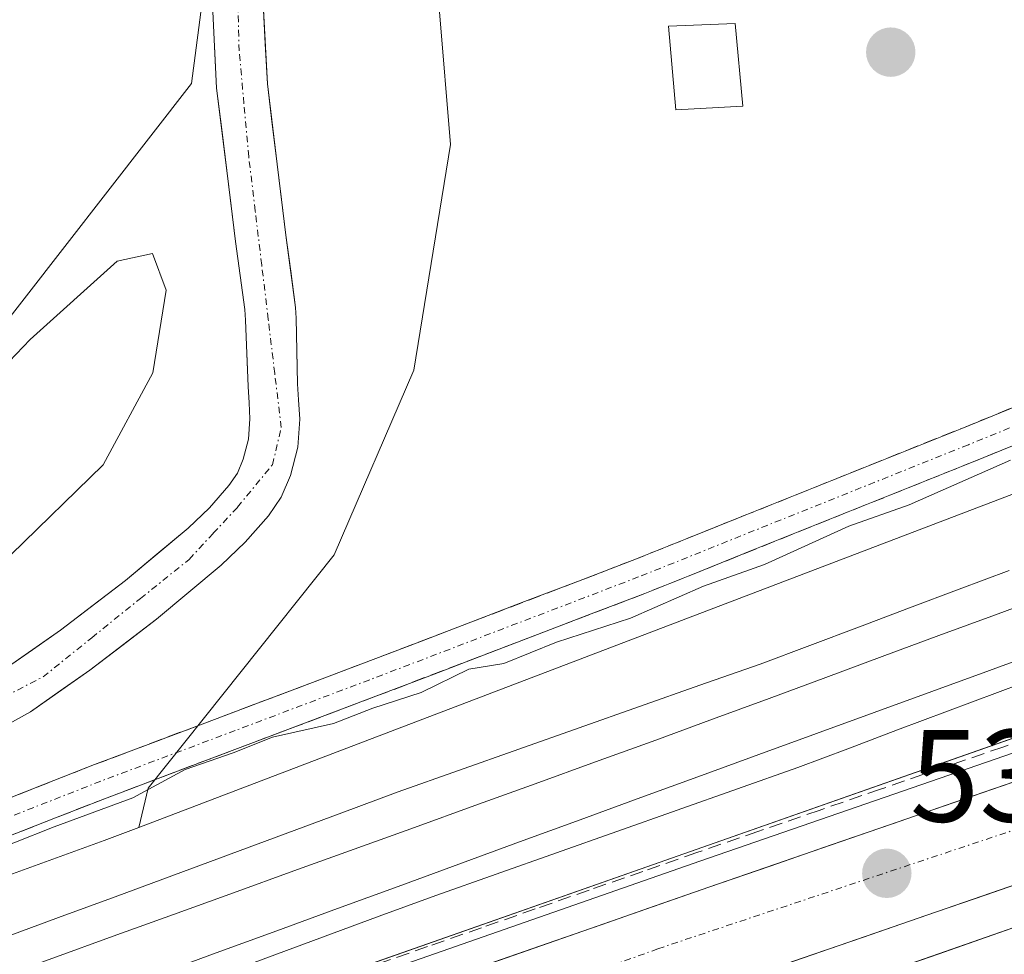
# Model space of a CAD drawing. Units: metres. Extents: x 562945 to 566381, y 4744914 to 4747259.
# Drawn here: x 564532 to 564608, y 4747039 to 4747111 of the extents above; entities that cross this region are included whole.
import ezdxf
from ezdxf.enums import TextEntityAlignment as Align

# ---------------------------------------------------------------- set-up
doc = ezdxf.new("R2010")
doc.units = ezdxf.units.M
doc.header["$MEASUREMENT"] = 0
doc.linetypes.add('TRAZO_Y_PUNTO', pattern=[1, 0.5, -0.25, 0, -0.25])
doc.linetypes.add('TRAZOSX2', pattern=[1.5, 1, -0.5])
for name, color, linetype, lineweight in [('Arbolado forestal CxS', 92, 'Continuous', 0), ('Arcén (en calzada doble)', 9, 'Continuous', 13), ('Camino', 19, 'TRAZOSX2', 0), ('Camino Cxs', 19, 'Continuous', 0), ('Camino eje', 19, 'TRAZO_Y_PUNTO', 0), ('Carretera de calzada doble', 1, 'Continuous', 13), ('Carretera de calzada doble Cxs', 1, 'Continuous', 13), ('Carretera de calzada doble eje', 1, 'TRAZO_Y_PUNTO', 0), ('Carátula', 7, 'Continuous', 5), ('Corriente natural Cxs', 5, 'Continuous', 13), ('Corriente natural eje', 5, 'TRAZO_Y_PUNTO', 0), ('Corriente natural superficial', 5, 'Continuous', 13), ('Curva de nivel normal', 36, 'Continuous', 0), ('Edificación ligera', 1, 'Continuous', 0), ('Edificación ligera Cxs', 1, 'Continuous', 0), ('Ferrocarril', 144, 'Continuous', 13), ('Layer 0', 7, 'Continuous', 0), ('Muro lineal', 1, 'TRAZOSX2', 13), ('Núcleo urbano CxS', 19, 'Continuous', 0), ('Prado CxS', 92, 'Continuous', 0), ('Punto de cota en terreno', 7, 'Continuous', 0), ('Rótulo de punto de cota en terreno', 19, 'Continuous', 0), ('Suelo desnudo CxS', 43, 'Continuous', 0)]:
    doc.layers.add(name, color=color, linetype=linetype, lineweight=lineweight)
doc.styles.add('Arial', font='txt', dxfattribs={"height": 0.2})

# ---------------------------------------------------------------- blocks, each defined once
blk = doc.blocks.new('*U151')
at = {"layer": 'Prado CxS', "color": 92, "linetype": 'Continuous', "lineweight": 0}
blk.add_polyline3d([(564685.8463, 4747169.7701, 533.8546), (564640.1343, 4747168.2725, 534.6058), (564606.5835, 4747166.0375, 534.6005), (564640.364, 4747170.2421, 534.7013), (564666.4519, 4747173.7296, 534.5928), (564666.4624, 4747180.2437, 534.1727), (564643.3419, 4747176.7905, 534.8514), (564639.9122, 4747175.9659, 534.8399), (564620.8377, 4747171.3798, 534.6619), (564600.7294, 4747167.1464, 534.6841), (564601.0364, 4747165.3471, 534.6426), (564606.1523, 4747165.9839, 534.6017), (564574.1883, 4747160.7833, 534.3127), (564562.1977, 4747153.2927, 532.7835), (564554.8599, 4747143.4121, 532.1808), (564548.2173, 4747126.7549, 532.3225), (564545.4771, 4747105.7351, 532.375), (564529.3913, 4747085.0701, 534.8845)], dxfattribs=at)
blk = doc.blocks.new('*U159')
at = {"layer": 'Arbolado forestal CxS', "color": 92, "linetype": 'Continuous', "lineweight": 0}
for points in [[(564529.3913, 4747085.0701, 534.8845), (564545.4771, 4747105.7351, 532.375), (564548.2173, 4747126.7549, 532.3225), (564554.8599, 4747143.4121, 532.1808), (564562.1977, 4747153.2927, 532.7835), (564574.1883, 4747160.7833, 534.3127), (564606.1523, 4747165.9839, 534.6017), (564606.5835, 4747166.0375, 534.6005), (564640.1343, 4747168.2725, 534.6058), (564685.8463, 4747169.7701, 533.8546)], [(564547.0901, 4747111.7701, 532.1993), (564547.4001, 4747105.3701, 532.1766), (564548.1701, 4747099.1001, 532.5161), (564548.8501, 4747093.6701, 532.654), (564549.5601, 4747088.4801, 532.8325), (564549.5901, 4747087.6701, 532.8429), (564549.8001, 4747082.6001, 533.1223), (564549.8701, 4747081.3701, 533.212), (564549.9401, 4747080.1401, 533.3034), (564549.8301, 4747078.5901, 533.3512), (564549.4301, 4747077.0501, 533.293), (564548.9801, 4747076.0001, 533.2103), (564548.3401, 4747075.0501, 533.0978), (564546.8501, 4747073.3501, 533.0213), (564545.2201, 4747071.8001, 533.0524), (564540.4401, 4747067.8001, 533.042), (564535.4901, 4747064.0101, 534.1101), (564531.1901, 4747061.0101, 533.9035)], [(564528.1901, 4747055.0101, 534.1567), (564533.2001, 4747057.7801, 534.5529), (564537.7301, 4747060.9501, 534.9228), (564542.8101, 4747064.8401, 534.0275), (564547.7501, 4747068.9701, 533.7025), (564549.5801, 4747070.7201, 533.7618), (564551.3501, 4747072.7301, 533.9003), (564552.3201, 4747074.1701, 534.1533), (564553.0301, 4747075.8101, 534.4018), (564553.5901, 4747077.9801, 534.5848), (564553.7401, 4747080.1201, 534.5022), (564553.6601, 4747081.5901, 534.3977), (564553.5801, 4747082.8201, 534.2911), (564553.4601, 4747087.8301, 533.8072), (564553.4301, 4747088.6301, 533.8399), (564552.6901, 4747094.1701, 534.0431), (564552.0201, 4747099.5801, 534.2679), (564551.2701, 4747105.7001, 533.6138), (564550.9601, 4747111.8501, 532.8273)], [(564677.1307, 4747145.3751, 533.8272), (564633.2663, 4747142.6515, 534.0609), (564593.7951, 4747134.0653, 533.979), (564573.5853, 4747128.5587, 534.0725), (564566.7201, 4747122.6979, 534.2655), (564564.4167, 4747111.2151, 534.5091), (564565.2619, 4747101.0689, 534.7192), (564562.4421, 4747083.8581, 535.0089), (564556.3819, 4747069.7555, 534.7455), (564542.1667, 4747051.9339, 537.165), (564541.4663, 4747048.9533, 537.7587), (564538.8197, 4747047.9439, 537.8509), (564516.9577, 4747040.0243, 537.7331)]]:
    blk.add_polyline3d(points, dxfattribs=at)
blk = doc.blocks.new('*U162')
at = {"layer": 'Núcleo urbano CxS', "color": 19, "linetype": 'Continuous', "lineweight": 0}
blk.add_polyline3d([(563653.333, 4746709.879, 545.44), (563925.524, 4746809.429, 543.366), (564215.243, 4746913.94, 538.847), (564519.846, 4747024.734, 536.251), (564630.971, 4747063.76, 536.206), (564670.328, 4747080.627, 536.389), (564724.898, 4747103.117, 536.743), (564815.188, 4747149.75, 537.653), (564973.653, 4747246.139, 538.246), (565106.805, 4747247.386, 541.942)], dxfattribs=at)
blk = doc.blocks.new('5PATER')
at = {"layer": 'Carátula', "linetype": 'Continuous', "lineweight": 5}
h = blk.add_hatch(color=250, dxfattribs=at)
edge = h.paths.add_edge_path()
edge.add_ellipse((0.002, 0.008), major_axis=(-1.326, -1.344), ratio=0.999422, start_angle=0, end_angle=360)

msp = doc.modelspace()

# ---------------------------------------------------------------- linework, layer by layer
at = {"layer": 'Arbolado forestal CxS', "color": 92, "linetype": 'Continuous', "lineweight": 0}
for points in [[(564606.1523, 4747165.9839, 534.6017), (564574.1883, 4747160.7833, 534.3127), (564562.1977, 4747153.2927, 532.7835), (564554.8599, 4747143.4121, 532.1808), (564548.2173, 4747126.7549, 532.3225), (564545.4771, 4747105.7351, 532.375), (564529.3913, 4747085.0701, 534.8845), (564510.0263, 4747069.4171, 535.2515), (564492.9495, 4747064.9033, 534.8477), (564472.4791, 4747073.0747, 534.6233), (564434.8273, 4747095.0067, 535.0539), (564415.0161, 4747137.5637, 537.0192), (564391.9109, 4747153.2949, 538.4722), (564366.9107, 4747158.4651, 538.9557), (564331.2371, 4747167.5279, 538.3354), (564289.1771, 4747175.6361, 537.9077), (564260.5912, 4747171.7768, 536.4947), (564243.3901, 4747159.0601, 536.0369)], [(564749.6424, 4747147.2974, 532.5606), (564741.0741, 4747144.1929, 533.6085), (564719.2323, 4747141.8319, 534.3444), (564677.1307, 4747145.3751, 533.8272), (564633.2663, 4747142.6515, 534.0609), (564593.7951, 4747134.0653, 533.979), (564573.5853, 4747128.5587, 534.0725), (564566.7201, 4747122.6979, 534.2655), (564564.4167, 4747111.2151, 534.5091), (564565.2619, 4747101.0689, 534.7192), (564562.4421, 4747083.8581, 535.0089), (564556.3819, 4747069.7555, 534.7455), (564542.1667, 4747051.9339, 537.165), (564541.4663, 4747048.9533, 537.7587)], [(564528.1901, 4747055.0101, 534.1567), (564533.2001, 4747057.7801, 534.5529), (564537.7301, 4747060.9501, 534.9228), (564542.8101, 4747064.8401, 534.0275), (564547.7501, 4747068.9701, 533.7025), (564549.5801, 4747070.7201, 533.7618), (564551.3501, 4747072.7301, 533.9003), (564552.3201, 4747074.1701, 534.1533), (564553.0301, 4747075.8101, 534.4018), (564553.5901, 4747077.9801, 534.5848), (564553.7401, 4747080.1201, 534.5022), (564553.6601, 4747081.5901, 534.3977), (564553.5801, 4747082.8201, 534.2911), (564553.4601, 4747087.8301, 533.8072), (564553.4301, 4747088.6301, 533.8399), (564552.6901, 4747094.1701, 534.0431), (564552.0201, 4747099.5801, 534.2679), (564551.2701, 4747105.7001, 533.6138), (564550.9601, 4747111.8501, 532.8273)], [(564531.1901, 4747061.0101, 533.9035), (564535.4901, 4747064.0101, 534.1101), (564540.4401, 4747067.8001, 533.042), (564545.2201, 4747071.8001, 533.0524), (564546.8501, 4747073.3501, 533.0213), (564548.3401, 4747075.0501, 533.0978), (564548.9801, 4747076.0001, 533.2103), (564549.4301, 4747077.0501, 533.293), (564549.8301, 4747078.5901, 533.3512), (564549.9401, 4747080.1401, 533.3034), (564549.8701, 4747081.3701, 533.212), (564549.8001, 4747082.6001, 533.1223), (564549.5901, 4747087.6701, 532.8429), (564549.5601, 4747088.4801, 532.8325), (564548.8501, 4747093.6701, 532.654), (564548.1701, 4747099.1001, 532.5161), (564547.4001, 4747105.3701, 532.1766), (564547.0901, 4747111.7701, 532.1993)], [(564541.4663, 4747048.9533, 537.7587), (564538.8197, 4747047.9439, 537.8509), (564516.9577, 4747040.0243, 537.7331)]]:
    msp.add_polyline3d(points, dxfattribs=at)
at = {"layer": 'Arcén (en calzada doble)', "color": 9, "linetype": 'Continuous', "lineweight": 13}
msp.add_lwpolyline([(564805.1701, 4747139.3101), (564784.5701, 4747128.7901), (564744.8701, 4747109.4201), (564733.5801, 4747104.5501), (564694.4401, 4747087.5801), (564666.2801, 4747076.0801), (564640.4401, 4747066.2401), (564621.6401, 4747059.2701), (564584.2801, 4747046.3801), (564555.5101, 4747036.3301), (564529.0301, 4747026.9901), (564514.9801, 4747021.7101), (564500.2301, 4747016.4401), (564488.3201, 4747012.2601), (564474.2801, 4747006.9801), (564448.3001, 4746997.7601), (564407.9101, 4746983.0601), (564387.8001, 4746975.8201), (564356.6001, 4746964.2601), (564326.0501, 4746953.3201)], dxfattribs=at)
at = {"layer": 'Camino', "color": 19, "linetype": 'TRAZOSX2', "lineweight": 0}
for points in [[(564518.3401, 4747045.9901), (564538.0701, 4747053.7401), (564558.6101, 4747061.4801), (564579.1101, 4747069.3201), (564604.2701, 4747079.4101), (564629.3801, 4747089.6201), (564657.1901, 4747101.0101), (564685.0101, 4747112.4101), (564691.3301, 4747114.6301), (564697.8601, 4747116.0901), (564704.7701, 4747117.0901), (564706.9001, 4747117.4101), (564709.0301, 4747117.7201), (564710.9201, 4747118.0801), (564712.7901, 4747118.6001), (564714.2001, 4747119.3101), (564715.4101, 4747120.4201), (564716.8201, 4747122.3801), (564717.6401, 4747124.5701), (564718.0401, 4747126.9501), (564718.0801, 4747129.3301)], [(564729.0925, 4747124.9875), (564724.1183, 4747122.1301), (564715.0601, 4747116.2751), (564713.9101, 4747115.8101), (564711.5201, 4747115.2401), (564709.6601, 4747115.0301), (564707.5451, 4747114.7751), (564701.7101, 4747113.9301), (564698.3501, 4747113.4401), (564692.0801, 4747112.0401), (564685.9701, 4747109.8901), (564630.4001, 4747087.1301), (564617.9901, 4747082.0801), (564605.2801, 4747076.9101), (564580.0901, 4747066.8101), (564559.5601, 4747058.9601), (564539.0401, 4747051.2201), (564519.3101, 4747043.4801)]]:
    msp.add_lwpolyline(points, dxfattribs=at)
at = {"layer": 'Camino Cxs', "color": 19, "linetype": 'Continuous', "lineweight": 0}
for points in [[(564530.1781, 4747050.6401, 534.7824), (564534.1241, 4747052.1901, 534.9232), (564538.0701, 4747053.7401, 534.863), (564542.1781, 4747055.2881, 535.0744), (564546.2861, 4747056.8361, 535.1494), (564550.3941, 4747058.3841, 534.7659), (564554.5021, 4747059.9321, 534.8576), (564558.6101, 4747061.4801, 534.9463), (564562.7101, 4747063.0481, 534.7005), (564566.8101, 4747064.6161, 534.6417), (564570.9101, 4747066.1841, 534.7831), (564575.0101, 4747067.7521, 534.6247), (564579.1101, 4747069.3201, 534.5255), (564583.3034, 4747071.0017, 534.679), (564587.4967, 4747072.6834, 534.6745), (564591.6901, 4747074.3651, 534.6159), (564595.8834, 4747076.0467, 534.8208), (564600.0767, 4747077.7284, 534.7202), (564604.2701, 4747079.4101, 534.6174), (564608.4551, 4747081.1117, 534.7264)], [(564609.5167, 4747078.6334, 535.4133), (564605.2801, 4747076.9101, 535.4009), (564601.0817, 4747075.2267, 535.6616), (564596.8834, 4747073.5434, 535.4315), (564592.6851, 4747071.8601, 535.4809), (564588.4867, 4747070.1767, 535.6242), (564584.2884, 4747068.4934, 535.3575), (564580.0901, 4747066.8101, 535.4003), (564575.9841, 4747065.2401, 535.6385), (564571.8781, 4747063.6701, 535.4331), (564567.7721, 4747062.1001, 535.4522), (564563.6661, 4747060.5301, 535.7213), (564559.5601, 4747058.9601, 535.7263), (564555.4561, 4747057.4121, 535.5865), (564551.3521, 4747055.8641, 535.8579), (564547.2481, 4747054.3161, 535.963), (564543.1441, 4747052.7681, 535.681), (564539.0401, 4747051.2201, 535.8517), (564535.0941, 4747049.6721, 535.997), (564531.1481, 4747048.1241, 535.7002)]]:
    msp.add_polyline3d(points, dxfattribs=at)
at = {"layer": 'Camino eje', "color": 19, "linetype": 'TRAZO_Y_PUNTO', "lineweight": 0}
msp.add_lwpolyline([(564722.5545, 4747125.7542), (564715.2051, 4747118.0251), (564714.0551, 4747117.5601), (564713.3501, 4747117.2051), (564712.1551, 4747116.9201), (564711.2201, 4747116.6601), (564710.2901, 4747116.5551), (564709.3451, 4747116.3751), (564708.4151, 4747116.2651), (564707.2225, 4747116.0925), (564706.0301, 4747115.9151), (564704.9651, 4747115.7601), (564698.1051, 4747114.7651), (564691.7051, 4747113.3351), (564685.4901, 4747111.1501), (564671.5801, 4747105.4501), (564629.8901, 4747088.3751), (564624.2201, 4747086.0701), (564604.7751, 4747078.1601), (564579.6001, 4747068.0651), (564559.0851, 4747060.2201), (564548.8251, 4747056.3501), (564538.5551, 4747052.4801), (564528.6901, 4747048.6051)], dxfattribs=at)
at = {"layer": 'Carretera de calzada doble', "color": 1, "linetype": 'Continuous', "lineweight": 13}
for points in [[(564277.0401, 4746922.0701), (564352.4601, 4746949.5701), (564398.8801, 4746966.3301), (564442.7801, 4746982.3901), (564514.8901, 4747008.6101), (564556.1101, 4747023.1001), (564625.6501, 4747047.3801), (564647.5401, 4747055.3101), (564665.5801, 4747062.3301), (564705.9301, 4747078.7701), (564748.2401, 4747097.4001), (564779.4501, 4747112.2201), (564805.9201, 4747125.4201), (564817.8901, 4747132.0501), (564842.5901, 4747145.3501), (564870.1501, 4747160.9901), (564929.7001, 4747196.3601), (564976.8101, 4747223.6801), (564996.2101, 4747235.0901), (565015.6801, 4747246.1301), (565016.3842, 4747246.5391)], [(564326.7501, 4746951.3401), (564357.3101, 4746962.2801), (564388.5201, 4746973.8401), (564408.6201, 4746981.0801), (564449.0001, 4746995.7801), (564475.0001, 4747005.0001), (564489.0401, 4747010.2801), (564500.9201, 4747014.4701), (564515.7001, 4747019.7301), (564529.7401, 4747025.0101), (564556.2001, 4747034.3501), (564584.9701, 4747044.3901), (564622.3501, 4747057.3001), (564641.1801, 4747064.2701), (564667.0401, 4747074.1201), (564695.2601, 4747085.6401), (564734.4201, 4747102.6201), (564745.7401, 4747107.5101), (564785.5101, 4747126.9101), (564805.8201, 4747137.4501)], [(564809.4001, 4747130.7401), (564796.4301, 4747123.9701), (564788.7901, 4747120.2201), (564748.8501, 4747100.7401), (564737.3801, 4747095.7801), (564698.1501, 4747078.7701), (564669.7801, 4747067.1901), (564643.8001, 4747057.2901), (564624.8601, 4747050.2801), (564587.4101, 4747037.3501), (564558.6701, 4747027.3201), (564532.2901, 4747018.0101), (564518.2601, 4747012.7301), (564503.4101, 4747007.4501), (564491.5901, 4747003.2801), (564477.5601, 4746998.0001), (564451.5201, 4746988.7701), (564411.1601, 4746974.0701), (564391.0801, 4746966.8401), (564359.8601, 4746955.2801), (564329.2801, 4746944.3301)]]:
    msp.add_lwpolyline(points, dxfattribs=at)
at = {"layer": 'Carretera de calzada doble Cxs', "color": 1, "linetype": 'Continuous', "lineweight": 13}
for points in [[(564529.7401, 4747025.0101, 536.2408), (564534.1501, 4747026.5667, 536.1328), (564538.5601, 4747028.1234, 536.0493), (564542.9701, 4747029.6801, 536.2039), (564547.3801, 4747031.2367, 536.1528), (564551.7901, 4747032.7934, 536.0336), (564556.2001, 4747034.3501, 536.1077), (564560.3101, 4747035.7843, 536.1191), (564564.4201, 4747037.2186, 536.0603), (564568.5301, 4747038.6529, 536.0559), (564572.6401, 4747040.0872, 536.1939), (564576.7501, 4747041.5215, 536.0415), (564580.8601, 4747042.9558, 536.0318), (564584.9701, 4747044.3901, 536.1299), (564589.6426, 4747046.0038, 536.1147), (564594.3151, 4747047.6176, 536.0666), (564598.9876, 4747049.2313, 536.118), (564603.6601, 4747050.8451, 536.0982), (564608.3326, 4747052.4588, 536.0463)], [(564610.8163, 4747045.4313, 536.1826), (564606.1351, 4747043.8151, 536.1774), (564601.4538, 4747042.1988, 536.1654), (564596.7726, 4747040.5826, 536.1692), (564592.0913, 4747038.9663, 536.1652), (564587.4101, 4747037.3501, 536.1614), (564583.3043, 4747035.9172, 536.1463), (564579.1986, 4747034.4843, 536.1451), (564575.0929, 4747033.0515, 536.1548), (564570.9872, 4747031.6186, 536.1469), (564566.8815, 4747030.1858, 536.1283), (564562.7758, 4747028.7529, 536.1334), (564558.6701, 4747027.3201, 536.1429), (564554.2734, 4747025.7684, 536.1442), (564549.8767, 4747024.2167, 536.1571), (564545.4801, 4747022.6651, 536.1571), (564541.0834, 4747021.1134, 536.1516), (564536.6867, 4747019.5617, 536.1912), (564532.2901, 4747018.0101, 536.2123)], [(564528.6301, 4747013.4401, 536.1918), (564533.2101, 4747015.0501, 536.1784), (564537.7901, 4747016.6601, 536.1683), (564542.3701, 4747018.2701, 536.1429), (564546.9501, 4747019.8801, 536.1388), (564551.5301, 4747021.4901, 536.1413), (564556.1101, 4747023.1001, 536.135), (564560.7461, 4747024.7187, 536.129), (564565.3821, 4747026.3374, 536.1295), (564570.0181, 4747027.9561, 536.1418), (564574.6541, 4747029.5747, 536.1517), (564579.2901, 4747031.1934, 536.1602), (564583.9261, 4747032.8121, 536.1585), (564588.5621, 4747034.4307, 536.1649), (564593.1981, 4747036.0494, 536.1747), (564597.8341, 4747037.6681, 536.1771), (564602.4701, 4747039.2867, 536.1638), (564607.1061, 4747040.9054, 536.1963), (564611.7421, 4747042.5241, 536.2071)]]:
    msp.add_polyline3d(points, dxfattribs=at)
at = {"layer": 'Carretera de calzada doble eje', "color": 1, "linetype": 'TRAZO_Y_PUNTO', "lineweight": 0}
msp.add_lwpolyline([(564946.8501, 4747213.6561), (564917.1701, 4747196.8361), (564874.6301, 4747171.1061), (564830.1201, 4747146.6961), (564797.1401, 4747128.2261), (564754.6001, 4747107.7761), (564707.7101, 4747086.8461), (564676.7101, 4747073.9861), (564661.2101, 4747069.0361), (564629.5601, 4747055.8461), (564581.0801, 4747039.6861), (564532.9401, 4747022.1961), (564485.4501, 4747005.3761), (564438.6201, 4746988.2261), (564359.4001, 4746959.9561), (564309.9401, 4746941.8161), (564247.9401, 4746919.3861), (564183.3101, 4746895.6361), (564103.5101, 4746866.9461), (564040.0901, 4746842.6461), (563991.9501, 4746825.8261), (563943.8001, 4746808.3461), (563880.8201, 4746786.2461), (563832.6701, 4746768.1061)], dxfattribs=at)
at = {"layer": 'Corriente natural Cxs', "color": 5, "linetype": 'Continuous', "lineweight": 13}
for points in [[(564550.9601, 4747111.8501, 532.182), (564551.1151, 4747108.7751, 532.2289), (564551.2701, 4747105.7001, 532.244), (564551.6451, 4747102.6401, 532.3734), (564552.0201, 4747099.5801, 532.8556), (564552.3551, 4747096.8751, 533.111), (564552.6901, 4747094.1701, 533.2366), (564553.0601, 4747091.4001, 533.1731), (564553.4301, 4747088.6301, 533.0321), (564553.4601, 4747087.8301, 533.0542), (564553.5201, 4747085.3251, 533.1652), (564553.5801, 4747082.8201, 533.3057), (564553.6601, 4747081.5901, 533.4332), (564553.7401, 4747080.1201, 533.5824), (564553.5901, 4747077.9801, 533.6863), (564553.0301, 4747075.8101, 533.5591), (564552.3201, 4747074.1701, 533.3599), (564551.3501, 4747072.7301, 533.1611), (564549.5801, 4747070.7201, 533.1576), (564547.7501, 4747068.9701, 533.1098), (564545.2801, 4747066.9051, 533.1531), (564542.8101, 4747064.8401, 533.2731), (564540.2701, 4747062.8951, 533.5003), (564537.7301, 4747060.9501, 534.0557), (564535.4651, 4747059.3651, 534.3116), (564533.2001, 4747057.7801, 533.8565), (564530.6951, 4747056.3951, 533.4499)], [(564531.1901, 4747061.0101, 532.8093), (564533.3401, 4747062.5101, 532.9057), (564535.4901, 4747064.0101, 532.9351), (564537.9651, 4747065.9051, 532.9661), (564540.4401, 4747067.8001, 532.6172), (564542.8301, 4747069.8001, 532.6762), (564545.2201, 4747071.8001, 532.7351), (564546.8501, 4747073.3501, 532.5455), (564548.3401, 4747075.0501, 532.7993), (564548.9801, 4747076.0001, 532.8928), (564549.4301, 4747077.0501, 532.953), (564549.8301, 4747078.5901, 532.9954), (564549.9401, 4747080.1401, 532.9378), (564549.8701, 4747081.3701, 532.8961), (564549.8001, 4747082.6001, 532.858), (564549.6951, 4747085.1351, 532.731), (564549.5901, 4747087.6701, 532.5745), (564549.5601, 4747088.4801, 532.5238), (564549.2051, 4747091.0751, 532.6205), (564548.8501, 4747093.6701, 532.6715), (564548.5101, 4747096.3851, 532.6994), (564548.1701, 4747099.1001, 532.7138), (564547.7851, 4747102.2351, 532.6755), (564547.4001, 4747105.3701, 532.5667), (564547.2451, 4747108.5701, 532.3412), (564547.0901, 4747111.7701, 532.3729)]]:
    msp.add_polyline3d(points, dxfattribs=at)
at = {"layer": 'Corriente natural eje', "color": 5, "linetype": 'TRAZO_Y_PUNTO', "lineweight": 0}
msp.add_polyline3d([(564531.2151, 4747058.9351, 533.058), (564534.1501, 4747060.4401, 533.5969), (564537.8668, 4747063.4301, 533.1595), (564541.5834, 4747066.4201, 532.8167), (564545.3001, 4747069.4101, 532.8177), (564547.1451, 4747071.4001, 532.7822), (564548.9901, 4747073.3901, 532.802), (564551.6601, 4747076.6301, 533.0898), (564552.3301, 4747079.4701, 533.195), (564551.8341, 4747083.6061, 532.7412), (564551.3381, 4747087.7421, 532.4123), (564550.8421, 4747091.8781, 532.6398), (564550.3461, 4747096.0141, 532.7425), (564549.8501, 4747100.1501, 532.6401), (564549.4851, 4747104.1851, 532.4373), (564549.1201, 4747108.2201, 532.301), (564549.0301, 4747111.3401, 532.2796)], dxfattribs=at)
at = {"layer": 'Corriente natural superficial', "color": 5, "linetype": 'Continuous', "lineweight": 13}
for points in [[(564550.9601, 4747111.8501, 532.182), (564551.1151, 4747108.7751, 532.2289), (564551.2701, 4747105.7001, 532.244), (564551.6451, 4747102.6401, 532.3734), (564552.0201, 4747099.5801, 532.8556), (564552.3551, 4747096.8751, 533.111), (564552.6901, 4747094.1701, 533.2366), (564553.0601, 4747091.4001, 533.1731), (564553.4301, 4747088.6301, 533.0321), (564553.4601, 4747087.8301, 533.0542), (564553.5201, 4747085.3251, 533.1652), (564553.5801, 4747082.8201, 533.3057), (564553.6601, 4747081.5901, 533.4332), (564553.7401, 4747080.1201, 533.5824), (564553.5901, 4747077.9801, 533.6863), (564553.0301, 4747075.8101, 533.5591), (564552.3201, 4747074.1701, 533.3599), (564551.3501, 4747072.7301, 533.1611), (564549.5801, 4747070.7201, 533.1576), (564547.7501, 4747068.9701, 533.1098), (564545.2801, 4747066.9051, 533.1531), (564542.8101, 4747064.8401, 533.2731), (564540.2701, 4747062.8951, 533.5003), (564537.7301, 4747060.9501, 534.0557), (564535.4651, 4747059.3651, 534.3116), (564533.2001, 4747057.7801, 533.8565), (564530.6951, 4747056.3951, 533.4499)], [(564531.1901, 4747061.0101, 532.8093), (564533.3401, 4747062.5101, 532.9057), (564535.4901, 4747064.0101, 532.9351), (564537.9651, 4747065.9051, 532.9661), (564540.4401, 4747067.8001, 532.6172), (564542.8301, 4747069.8001, 532.6762), (564545.2201, 4747071.8001, 532.7351), (564546.8501, 4747073.3501, 532.5455), (564548.3401, 4747075.0501, 532.7993), (564548.9801, 4747076.0001, 532.8928), (564549.4301, 4747077.0501, 532.953), (564549.8301, 4747078.5901, 532.9954), (564549.9401, 4747080.1401, 532.9378), (564549.8701, 4747081.3701, 532.8961), (564549.8001, 4747082.6001, 532.858), (564549.6951, 4747085.1351, 532.731), (564549.5901, 4747087.6701, 532.5745), (564549.5601, 4747088.4801, 532.5238), (564549.2051, 4747091.0751, 532.6205), (564548.8501, 4747093.6701, 532.6715), (564548.5101, 4747096.3851, 532.6994), (564548.1701, 4747099.1001, 532.7138), (564547.7851, 4747102.2351, 532.6755), (564547.4001, 4747105.3701, 532.5667), (564547.2451, 4747108.5701, 532.3412), (564547.0901, 4747111.7701, 532.3729)]]:
    msp.add_polyline3d(points, dxfattribs=at)
at = {"layer": 'Curva de nivel normal', "color": 36, "linetype": 'Continuous', "lineweight": 0}
for points in [[(564531.7, 4747069.75, 535), (564538.74, 4747076.63, 535), (564542.54, 4747083.64, 535), (564543.54, 4747089.96, 535), (564542.51, 4747092.77, 535), (564539.8, 4747092.18, 535), (564533.17, 4747086.2, 535), (564524.6, 4747077.24, 535)], [(564608, 4747076.98, 535), (564600.27, 4747073.58, 535), (564595.66, 4747071.95, 535), (564589.22, 4747069.02, 535), (564584.57, 4747067.37, 535), (564579, 4747064.91, 535), (564573.33, 4747063.09, 535), (564569.32, 4747061.45, 535), (564566.66, 4747061.03, 535), (564563, 4747059.25, 535), (564559.33, 4747058.05, 535), (564556.33, 4747056.88, 535), (564551.67, 4747055.84, 535), (564548.67, 4747054.64, 535), (564545, 4747053.36, 535), (564541, 4747051.2, 535), (564535, 4747049, 535), (564522.67, 4747044.1, 535)]]:
    msp.add_polyline3d(points, dxfattribs=at)
at = {"layer": 'Edificación ligera', "color": 1, "linetype": 'Continuous', "lineweight": 0}
msp.add_polyline3d([(564587.5501, 4747104.0101, 534.2035), (564582.4401, 4747103.7301, 534.3716), (564581.8901, 4747110.1101, 534.2197), (564586.9901, 4747110.3201, 534.1034), (564587.5501, 4747104.0101, 534.2035)], dxfattribs=at)
at = {"layer": 'Edificación ligera Cxs', "color": 1, "linetype": 'Continuous', "lineweight": 0}
msp.add_polyline3d([(564587.5501, 4747104.0101, 534.2035), (564582.4401, 4747103.7301, 534.3716), (564581.8901, 4747110.1101, 534.2197), (564586.9901, 4747110.3201, 534.1034), (564587.5501, 4747104.0101, 534.2035)], close=True, dxfattribs=at)
at = {"layer": 'Ferrocarril', "color": 144, "linetype": 'Continuous', "lineweight": 13}
for points in [[(564611.1727, 4747066.7782, 538.1056), (564606.8509, 4747065.1827, 538.0797), (564602.5291, 4747063.5873, 538.1648), (564598.2073, 4747061.9918, 538.1071), (564593.8855, 4747060.3964, 538.0951), (564589.5636, 4747058.8009, 538.1684), (564585.2418, 4747057.2055, 538.1377), (564580.92, 4747055.61, 538.1479), (564576.3168, 4747053.9464, 538.2135), (564571.7136, 4747052.2828, 538.2117), (564567.1104, 4747050.6192, 538.1801), (564562.5072, 4747048.9556, 538.2199), (564557.904, 4747047.292, 538.1855), (564553.3008, 4747045.6284, 538.1861), (564548.6976, 4747043.9648, 538.244), (564544.0944, 4747042.3012, 538.2457), (564539.4912, 4747040.6376, 538.2485), (564534.888, 4747038.974, 538.2639), (564530.2848, 4747037.3104, 538.2465)], [(564610.776, 4747062.526, 537.8556), (564606.38, 4747060.925, 537.7455), (564601.984, 4747059.324, 537.8923), (564597.588, 4747057.723, 537.922), (564593.192, 4747056.122, 537.7584), (564588.796, 4747054.521, 537.8822), (564584.4, 4747052.92, 537.9492), (564579.772, 4747051.226, 537.7588), (564575.144, 4747049.532, 537.902), (564570.516, 4747047.838, 538.0203), (564565.888, 4747046.144, 537.8011), (564561.26, 4747044.45, 537.9591), (564556.632, 4747042.756, 537.9115), (564552.004, 4747041.062, 537.7978), (564547.376, 4747039.368, 537.9728), (564542.748, 4747037.674, 538.022), (564538.12, 4747035.98, 537.8629), (564533.5644, 4747034.3317, 538.0017), (564529.0089, 4747032.6833, 538.0097)]]:
    msp.add_polyline3d(points, dxfattribs=at)
at = {"layer": 'Layer 0', "linetype": 'Continuous', "lineweight": 0}
for points in [[(564531.0031, 4747040.4631, 537.9477), (564535.3264, 4747042.0631, 537.9538), (564539.6497, 4747043.663, 538.0804), (564543.973, 4747045.263, 537.9384), (564548.2964, 4747046.8629, 537.8941), (564552.6197, 4747048.4629, 538.0618), (564556.943, 4747050.0628, 537.8981), (564561.2663, 4747051.6628, 537.8025), (564565.8682, 4747053.2893, 537.97), (564570.47, 4747054.9159, 537.8864), (564575.0718, 4747056.5424, 537.8326), (564579.6737, 4747058.1689, 537.9439), (564584.2755, 4747059.7955, 537.8801), (564588.8774, 4747061.422, 537.7957), (564592.6787, 4747062.8475, 537.8441), (564596.4801, 4747064.273, 537.8994), (564600.2814, 4747065.6985, 537.751), (564604.0828, 4747067.124, 537.7598), (564607.8841, 4747068.5495, 537.9205)], [(564607.8841, 4747068.5495, 537.9205), (564604.0828, 4747067.124, 537.7598), (564600.2814, 4747065.6985, 537.751), (564596.4801, 4747064.273, 537.8994), (564592.6787, 4747062.8475, 537.8441), (564588.8774, 4747061.422, 537.7957), (564584.2755, 4747059.7955, 537.8801), (564579.6737, 4747058.1689, 537.9439), (564575.0718, 4747056.5424, 537.8326), (564570.47, 4747054.9159, 537.8864), (564565.8682, 4747053.2893, 537.97), (564561.2663, 4747051.6628, 537.8025), (564556.943, 4747050.0628, 537.8981), (564552.6197, 4747048.4629, 538.0618), (564548.2964, 4747046.8629, 537.8941), (564543.973, 4747045.263, 537.9384), (564539.6497, 4747043.663, 538.0804), (564535.3264, 4747042.0631, 537.9538), (564531.0031, 4747040.4631, 537.9477)], [(564607.8841, 4747068.5495, 537.9205), (564604.0828, 4747067.124, 537.7598), (564600.2814, 4747065.6985, 537.751), (564596.4801, 4747064.273, 537.8994), (564592.6787, 4747062.8475, 537.8441), (564588.8774, 4747061.422, 537.7957), (564584.2755, 4747059.7955, 537.8801), (564579.6737, 4747058.1689, 537.9439), (564575.0718, 4747056.5424, 537.8326), (564570.47, 4747054.9159, 537.8864), (564565.8682, 4747053.2893, 537.97), (564561.2663, 4747051.6628, 537.8025), (564556.943, 4747050.0628, 537.8981), (564552.6197, 4747048.4629, 538.0618), (564548.2964, 4747046.8629, 537.8941), (564543.973, 4747045.263, 537.9384), (564539.6497, 4747043.663, 538.0804), (564535.3264, 4747042.0631, 537.9538), (564531.0031, 4747040.4631, 537.9477)], [(564610.8176, 4747060.6783, 537.3333), (564607.0045, 4747059.2484, 537.3867), (564603.1913, 4747057.8185, 537.4822), (564599.3782, 4747056.3886, 537.3544), (564595.565, 4747054.9587, 537.2761), (564591.7519, 4747053.5288, 537.4625), (564587.1474, 4747051.9013, 537.418), (564582.543, 4747050.2739, 537.2752), (564577.9385, 4747048.6464, 537.4691), (564573.334, 4747047.0189, 537.5226), (564568.7296, 4747045.3915, 537.4186), (564564.1251, 4747043.764, 537.5412), (564559.8058, 4747042.1655, 537.5039), (564555.4864, 4747040.567, 537.2678), (564551.1671, 4747038.9685, 537.4995), (564546.8478, 4747037.3701, 537.5783), (564542.5285, 4747035.7716, 537.4382), (564538.2091, 4747034.1731, 537.5065), (564533.8898, 4747032.5746, 537.5814), (564529.7614, 4747031.0794, 537.4031)], [(564610.8176, 4747060.6783, 537.3333), (564607.0045, 4747059.2484, 537.3867), (564603.1913, 4747057.8185, 537.4822), (564599.3782, 4747056.3886, 537.3544), (564595.565, 4747054.9587, 537.2761), (564591.7519, 4747053.5288, 537.4625), (564587.1474, 4747051.9013, 537.418), (564582.543, 4747050.2739, 537.2752), (564577.9385, 4747048.6464, 537.4691), (564573.334, 4747047.0189, 537.5226), (564568.7296, 4747045.3915, 537.4186), (564564.1251, 4747043.764, 537.5412), (564559.8058, 4747042.1655, 537.5039), (564555.4864, 4747040.567, 537.2678), (564551.1671, 4747038.9685, 537.4995), (564546.8478, 4747037.3701, 537.5783), (564542.5285, 4747035.7716, 537.4382), (564538.2091, 4747034.1731, 537.5065), (564533.8898, 4747032.5746, 537.5814), (564529.7614, 4747031.0794, 537.4031)], [(564610.8176, 4747060.6783, 537.3333), (564607.0045, 4747059.2484, 537.3867), (564603.1913, 4747057.8185, 537.4822), (564599.3782, 4747056.3886, 537.3544), (564595.565, 4747054.9587, 537.2761), (564591.7519, 4747053.5288, 537.4625), (564587.1474, 4747051.9013, 537.418), (564582.543, 4747050.2739, 537.2752), (564577.9385, 4747048.6464, 537.4691), (564573.334, 4747047.0189, 537.5226), (564568.7296, 4747045.3915, 537.4186), (564564.1251, 4747043.764, 537.5412), (564559.8058, 4747042.1655, 537.5039), (564555.4864, 4747040.567, 537.2678), (564551.1671, 4747038.9685, 537.4995), (564546.8478, 4747037.3701, 537.5783), (564542.5285, 4747035.7716, 537.4382), (564538.2091, 4747034.1731, 537.5065), (564533.8898, 4747032.5746, 537.5814), (564529.7614, 4747031.0794, 537.4031)]]:
    msp.add_polyline3d(points, dxfattribs=at)
at = {"layer": 'Muro lineal', "color": 1, "linetype": 'TRAZOSX2', "lineweight": 13}
msp.add_polyline3d([(564612.0701, 4747056.6975, 536.3924), (564607.4001, 4747055.0863, 536.3836), (564602.7301, 4747053.4751, 536.1358), (564598.0601, 4747051.8639, 536.3986), (564593.3901, 4747050.2525, 536.4576), (564588.7201, 4747048.6413, 536.2003), (564584.0501, 4747047.0301, 536.4117), (564579.9401, 4747045.5943, 536.4864), (564575.8301, 4747044.1587, 536.2953), (564571.7201, 4747042.7229, 536.4908), (564567.6101, 4747041.2871, 536.5867), (564563.5001, 4747039.8515, 536.4745), (564559.3901, 4747038.4157, 536.227), (564555.2801, 4747036.9801, 536.458), (564550.8651, 4747035.4233, 536.588), (564546.4501, 4747033.8667, 536.3735), (564542.0351, 4747032.3101, 536.6072), (564537.6201, 4747030.7533, 536.6846), (564533.2051, 4747029.1967, 536.4181), (564528.7901, 4747027.6401, 536.5758)], dxfattribs=at)
at = {"layer": 'Núcleo urbano CxS', "color": 19, "linetype": 'Continuous', "lineweight": 0}
for points in [[(564973.6535, 4747246.1386, 538.2456), (564815.1875, 4747149.7497, 537.6532), (564724.8983, 4747103.1169, 536.7427), (564670.3279, 4747080.6273, 536.3894), (564630.9709, 4747063.7601, 536.2058), (564519.8457, 4747024.7339, 536.2508), (564215.2435, 4746913.9395, 538.8473), (563925.5243, 4746809.4287, 543.3659), (563653.3335, 4746709.8791, 545.4398), (563377.5049, 4746595.7773, 548.551), (563101.6763, 4746471.0921, 550.6153), (562963.3075, 4746407.993, 551.5066)], [(564973.6535, 4747246.1386, 538.2456), (564815.1875, 4747149.7497, 537.6532), (564724.8983, 4747103.1169, 536.7427), (564670.3279, 4747080.6273, 536.3894), (564630.9709, 4747063.7601, 536.2058), (564519.8457, 4747024.7339, 536.2508), (564215.2435, 4746913.9395, 538.8473), (563925.5243, 4746809.4287, 543.3659), (563653.3335, 4746709.8791, 545.4398), (563377.5049, 4746595.7773, 548.551), (563101.6763, 4746471.0921, 550.6153), (562963.3075, 4746407.993, 551.5066)], [(564318.8857, 4746968.2709, 539.1892), (564516.9577, 4747040.0243, 537.7331), (564538.8197, 4747047.9439, 537.8509), (564541.4663, 4747048.9533, 537.7587), (564694.2723, 4747107.2471, 537.5384), (564755.2743, 4747134.0709, 537.318), (564797.5005, 4747155.6791, 537.5279), (564832.7501, 4747175.8351, 537.4408), (564887.3855, 4747208.9345, 537.4233), (564935.9075, 4747239.8837, 537.2465), (564935.9102, 4747239.8855, 537.2464), (564945.5195, 4747245.875, 537.2688), (564973.6535, 4747246.1386, 538.2456), (564815.1875, 4747149.7497, 537.6532), (564724.8983, 4747103.1169, 536.7427), (564670.3279, 4747080.6273, 536.3894), (564630.9709, 4747063.7601, 536.2058), (564519.8457, 4747024.7339, 536.2508), (564215.2435, 4746913.9395, 538.8473)], [(564945.5195, 4747245.875, 537.2688), (564935.9102, 4747239.8855, 537.2464), (564935.9075, 4747239.8837, 537.2465), (564887.3855, 4747208.9345, 537.4233), (564832.7501, 4747175.8351, 537.4408), (564797.5005, 4747155.6791, 537.5279), (564755.2743, 4747134.0709, 537.318), (564694.2723, 4747107.2471, 537.5384), (564541.4663, 4747048.9533, 537.7587)], [(564541.4663, 4747048.9533, 537.7587), (564538.8197, 4747047.9439, 537.8509), (564516.9577, 4747040.0243, 537.7331)]]:
    msp.add_polyline3d(points, dxfattribs=at)
at = {"layer": 'Prado CxS', "color": 92, "linetype": 'Continuous', "lineweight": 0}
for points in [[(564945.5195, 4747245.875, 537.2688), (564935.9102, 4747239.8855, 537.2464), (564935.9075, 4747239.8837, 537.2465), (564887.3855, 4747208.9345, 537.4233), (564832.7501, 4747175.8351, 537.4408), (564797.5005, 4747155.6791, 537.5279), (564755.2743, 4747134.0709, 537.318), (564694.2723, 4747107.2471, 537.5384), (564541.4663, 4747048.9533, 537.7587)], [(564606.1523, 4747165.9839, 534.6017), (564574.1883, 4747160.7833, 534.3127), (564562.1977, 4747153.2927, 532.7835), (564554.8599, 4747143.4121, 532.1808), (564548.2173, 4747126.7549, 532.3225), (564545.4771, 4747105.7351, 532.375), (564529.3913, 4747085.0701, 534.8845), (564510.0263, 4747069.4171, 535.2515), (564492.9495, 4747064.9033, 534.8477), (564472.4791, 4747073.0747, 534.6233), (564434.8273, 4747095.0067, 535.0539), (564415.0161, 4747137.5637, 537.0192), (564391.9109, 4747153.2949, 538.4722), (564366.9107, 4747158.4651, 538.9557), (564331.2371, 4747167.5279, 538.3354), (564289.1771, 4747175.6361, 537.9077), (564260.5912, 4747171.7768, 536.4947), (564243.3901, 4747159.0601, 536.0369)], [(564749.6424, 4747147.2974, 532.5606), (564741.0741, 4747144.1929, 533.6085), (564719.2323, 4747141.8319, 534.3444), (564677.1307, 4747145.3751, 533.8272), (564633.2663, 4747142.6515, 534.0609), (564593.7951, 4747134.0653, 533.979), (564573.5853, 4747128.5587, 534.0725), (564566.7201, 4747122.6979, 534.2655), (564564.4167, 4747111.2151, 534.5091), (564565.2619, 4747101.0689, 534.7192), (564562.4421, 4747083.8581, 535.0089), (564556.3819, 4747069.7555, 534.7455), (564542.1667, 4747051.9339, 537.165), (564541.4663, 4747048.9533, 537.7587)], [(564694.2723, 4747107.2471, 537.5384), (564541.4663, 4747048.9533, 537.7587), (564541.4663, 4747048.9533, 537.7587), (564542.1667, 4747051.9339, 537.165), (564556.3819, 4747069.7555, 534.7455), (564562.4421, 4747083.8581, 535.0089), (564565.2619, 4747101.0689, 534.7192), (564564.4167, 4747111.2151, 534.5091), (564566.7201, 4747122.6979, 534.2655), (564573.5853, 4747128.5587, 534.0725), (564593.7951, 4747134.0653, 533.979), (564633.2663, 4747142.6515, 534.0609), (564677.1307, 4747145.3751, 533.8272)]]:
    msp.add_polyline3d(points, dxfattribs=at)
at = {"layer": 'Suelo desnudo CxS', "color": 43, "linetype": 'Continuous', "lineweight": 0}
for points in [[(564550.9601, 4747111.8501, 532.8273), (564551.2701, 4747105.7001, 533.6138), (564552.0201, 4747099.5801, 534.2679), (564552.6901, 4747094.1701, 534.0431), (564553.4301, 4747088.6301, 533.8399), (564553.4601, 4747087.8301, 533.8072), (564553.5801, 4747082.8201, 534.2911), (564553.6601, 4747081.5901, 534.3977), (564553.7401, 4747080.1201, 534.5022), (564553.5901, 4747077.9801, 534.5848), (564553.0301, 4747075.8101, 534.4018), (564552.3201, 4747074.1701, 534.1533), (564551.3501, 4747072.7301, 533.9003), (564549.5801, 4747070.7201, 533.7618), (564547.7501, 4747068.9701, 533.7025), (564542.8101, 4747064.8401, 534.0275), (564537.7301, 4747060.9501, 534.9228), (564533.2001, 4747057.7801, 534.5529), (564528.1901, 4747055.0101, 534.1567)], [(564528.1901, 4747055.0101, 534.1567), (564533.2001, 4747057.7801, 534.5529), (564537.7301, 4747060.9501, 534.9228), (564542.8101, 4747064.8401, 534.0275), (564547.7501, 4747068.9701, 533.7025), (564549.5801, 4747070.7201, 533.7618), (564551.3501, 4747072.7301, 533.9003), (564552.3201, 4747074.1701, 534.1533), (564553.0301, 4747075.8101, 534.4018), (564553.5901, 4747077.9801, 534.5848), (564553.7401, 4747080.1201, 534.5022), (564553.6601, 4747081.5901, 534.3977), (564553.5801, 4747082.8201, 534.2911), (564553.4601, 4747087.8301, 533.8072), (564553.4301, 4747088.6301, 533.8399), (564552.6901, 4747094.1701, 534.0431), (564552.0201, 4747099.5801, 534.2679), (564551.2701, 4747105.7001, 533.6138), (564550.9601, 4747111.8501, 532.8273)], [(564531.1901, 4747061.0101, 533.9035), (564535.4901, 4747064.0101, 534.1101), (564540.4401, 4747067.8001, 533.042), (564545.2201, 4747071.8001, 533.0524), (564546.8501, 4747073.3501, 533.0213), (564548.3401, 4747075.0501, 533.0978), (564548.9801, 4747076.0001, 533.2103), (564549.4301, 4747077.0501, 533.293), (564549.8301, 4747078.5901, 533.3512), (564549.9401, 4747080.1401, 533.3034), (564549.8701, 4747081.3701, 533.212), (564549.8001, 4747082.6001, 533.1223), (564549.5901, 4747087.6701, 532.8429), (564549.5601, 4747088.4801, 532.8325), (564548.8501, 4747093.6701, 532.654), (564548.1701, 4747099.1001, 532.5161), (564547.4001, 4747105.3701, 532.1766), (564547.0901, 4747111.7701, 532.1993)], [(564531.1901, 4747061.0101, 533.9035), (564535.4901, 4747064.0101, 534.1101), (564540.4401, 4747067.8001, 533.042), (564545.2201, 4747071.8001, 533.0524), (564546.8501, 4747073.3501, 533.0213), (564548.3401, 4747075.0501, 533.0978), (564548.9801, 4747076.0001, 533.2103), (564549.4301, 4747077.0501, 533.293), (564549.8301, 4747078.5901, 533.3512), (564549.9401, 4747080.1401, 533.3034), (564549.8701, 4747081.3701, 533.212), (564549.8001, 4747082.6001, 533.1223), (564549.5901, 4747087.6701, 532.8429), (564549.5601, 4747088.4801, 532.8325), (564548.8501, 4747093.6701, 532.654), (564548.1701, 4747099.1001, 532.5161), (564547.4001, 4747105.3701, 532.1766), (564547.0901, 4747111.7701, 532.1993)]]:
    msp.add_polyline3d(points, dxfattribs=at)

# ---------------------------------------------------------------- block references
at = {"layer": 'Arbolado forestal CxS', "color": 92, "linetype": 'Continuous', "lineweight": 0}
msp.add_blockref('*U159', (0, 0), dxfattribs=at)
at = {"layer": 'Núcleo urbano CxS', "color": 19, "linetype": 'Continuous', "lineweight": 0}
msp.add_blockref('*U162', (0, 0), dxfattribs=at)
at = {"layer": 'Prado CxS', "color": 92, "linetype": 'Continuous', "lineweight": 0}
msp.add_blockref('*U151', (0, 0), dxfattribs=at)
at = {"layer": 'Punto de cota en terreno', "linetype": 'Continuous', "lineweight": 0}
for p in [(564598.85, 4747108.12, 534.13), (564598.55, 4747045.44, 536.1239)]:
    msp.add_blockref('5PATER', p, dxfattribs=at)

# ---------------------------------------------------------------- texts
at = {"layer": 'Rótulo de punto de cota en terreno', "color": 19, "linetype": 'Continuous', "lineweight": 0, "style": 'Arial'}
for s, p in [('534,13', (564600.6139, 4747109.8839)), ('536,12', (564600.3139, 4747047.2039))]:
    msp.add_text(s, height=7, dxfattribs=at).set_placement(p, align=Align.BOTTOM_LEFT)

doc.saveas('drawing.dxf')
